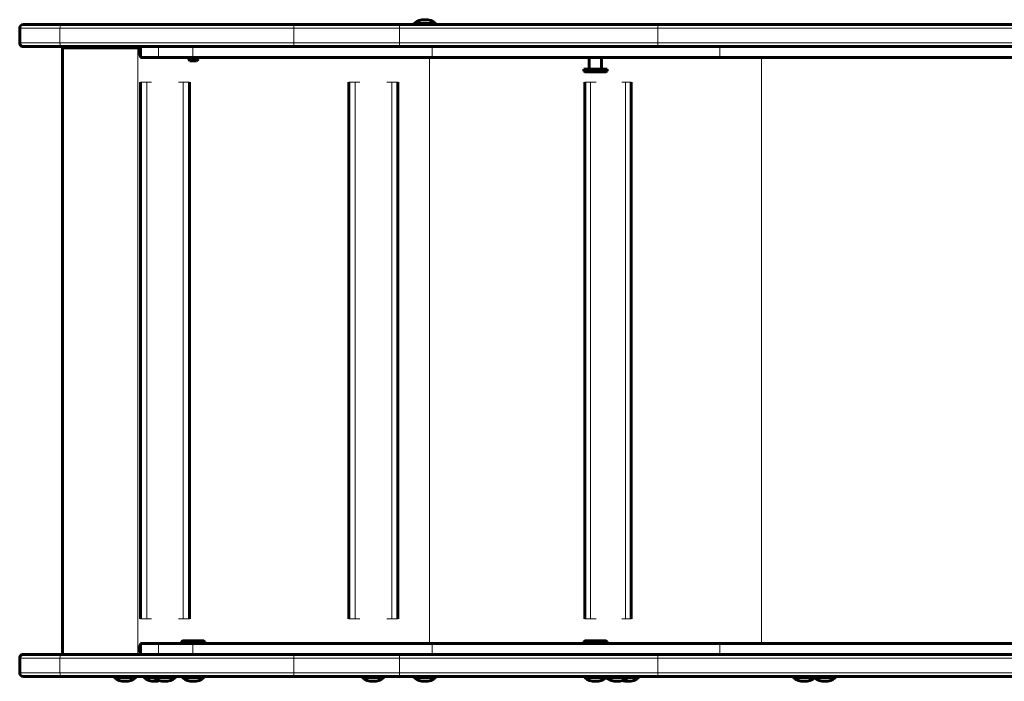
# Model space of a CAD drawing. Units: millimetres. Extents: x -4209 to 6718, y -4658 to 2025.
# Drawn here: x -2211 to -1408, y -270 to 270 of the extents above; entities that cross this region are included whole.
import ezdxf

# ---------------------------------------------------------------- set-up
doc = ezdxf.new("R2010")
doc.units = ezdxf.units.MM
doc.linetypes.add('K5LT_BASIC', pattern=[0])
doc.linetypes.add('K5LT_THIN', pattern=[0])

msp = doc.modelspace()

# ---------------------------------------------------------------- linework, layer by layer
at = {"color": 150, "linetype": 'K5LT_BASIC', "lineweight": 60}
for p, q in [((-2207.77, 266), (-2176.12, 266)), ((-2176.12, 266), (-1987.16, 266)), ((-1987.16, 266), (-1900.93, 266)), ((-1900.93, 266), (-1688.49, 266)), ((-1889.2, 267), (-1889.2, 266)), ((-1871.2, 267), (-1889.2, 267)), ((-1871.2, 267), (-1871.2, 266)), ((-1688.49, 266), (-802.77, 266)), ((-2210.77, 251), (-2210.77, 263)), ((-2207.77, 248), (-2176.12, 248)), ((-2176.12, 248), (-1987.16, 248)), ((-2175.87, 247), (-2175.87, -248)), ((-2114.37, 247), (-2175.87, 247)), ((-2153.48, 248), (-2112.26, 248)), ((-2112.89, 247), (-2114.37, 247)), ((-2112.26, 239), (-2112.26, 248)), ((-2112.26, 248), (-2097.61, 248)), ((-2097.61, 248), (-2069.42, 248)), ((-2069.42, 248), (-1874.33, 248)), ((-1987.16, 248), (-1900.93, 248)), ((-1900.93, 248), (-1688.49, 248)), ((-1874.33, 248), (-1639.62, 248)), ((-1688.49, 248), (-802.77, 248)), ((-1639.62, 248), (-772.54, 248)), ((-2112.26, 239), (-2097.61, 239)), ((-2097.61, 239), (-2069.42, 239)), ((-2073.19, 237.75), (-2073.19, 239)), ((-2073.19, 237.75), (-2071.94, 236.5)), ((-2065.19, 237.75), (-2073.19, 237.75)), ((-2066.44, 236.5), (-2071.94, 236.5)), ((-2069.42, 239), (-1874.33, 239)), ((-2065.19, 237.75), (-2066.44, 236.5)), ((-2065.19, 237.75), (-2065.19, 239)), ((-1874.33, 239), (-1639.62, 239)), ((-1746.06, 229.5), (-1746.06, 239)), ((-1736.06, 229.5), (-1736.06, 239)), ((-1639.62, 239), (-772.54, 239)), ((-1750.56, 228), (-1750.56, 229.5)), ((-1733.48, 229.5), (-1750.56, 229.5)), ((-1750.56, 228), (-1749.7, 227.5)), ((-1733.48, 228), (-1750.56, 228)), ((-1734.17, 227.5), (-1749.7, 227.5)), ((-1732.43, 227.5), (-1734.17, 227.5)), ((-1731.56, 229.5), (-1733.48, 229.5)), ((-1731.56, 228), (-1733.48, 228)), ((-1731.56, 228), (-1732.43, 227.5)), ((-1731.56, 228), (-1731.56, 229.5)), ((-2112.22, 219), (-2112.22, -219)), ((-2072.22, 219), (-2072.22, -219)), ((-1942.2, 219), (-1942.2, -219)), ((-1902.2, 219), (-1902.2, -219)), ((-1749.8, 219), (-1749.8, -219)), ((-1711.87, 219), (-1711.87, -219)), ((-2112.26, -248), (-2112.26, -239)), ((-2112.26, -239), (-2097.61, -239)), ((-2097.61, -239), (-2069.42, -239)), ((-2078.69, -237.5), (-2077.83, -237)), ((-2078.69, -237.5), (-2078.69, -239)), ((-2061.61, -237.5), (-2078.69, -237.5)), ((-2062.3, -237), (-2077.83, -237)), ((-2069.42, -239), (-1874.33, -239)), ((-2060.56, -237), (-2062.3, -237)), ((-2059.69, -237.5), (-2061.61, -237.5)), ((-2059.69, -237.5), (-2060.56, -237)), ((-2059.69, -237.5), (-2059.69, -239)), ((-1874.33, -239), (-1639.62, -239)), ((-1750.56, -237.5), (-1749.7, -237)), ((-1750.56, -237.5), (-1750.56, -239)), ((-1733.48, -237.5), (-1750.56, -237.5)), ((-1734.17, -237), (-1749.7, -237)), ((-1732.43, -237), (-1734.17, -237)), ((-1731.56, -237.5), (-1733.48, -237.5)), ((-1731.56, -237.5), (-1732.43, -237)), ((-1731.56, -237.5), (-1731.56, -239)), ((-1639.62, -239), (-772.54, -239)), ((-2207.77, -248), (-2176.12, -248)), ((-2176.12, -248), (-1987.16, -248)), ((-1987.16, -248), (-1900.93, -248)), ((-1900.93, -248), (-1688.49, -248)), ((-1688.49, -248), (-802.77, -248)), ((-2210.77, -263), (-2210.77, -251)), ((-2207.77, -266), (-2176.12, -266)), ((-2176.12, -266), (-1987.16, -266)), ((-2133.77, -267), (-2133.77, -266)), ((-2133.77, -266), (-2115.77, -266)), ((-2133.77, -267), (-2115.77, -267)), ((-2115.77, -267), (-2115.77, -266)), ((-2109.52, -267), (-2109.52, -266)), ((-2109.52, -266), (-2101.48, -266)), ((-2109.52, -267), (-2101.48, -267)), ((-2101.48, -267), (-2101.48, -266)), ((-2101.48, -266), (-2083.48, -266)), ((-2101.48, -267), (-2083.48, -267)), ((-2083.48, -267), (-2083.48, -266)), ((-2078.19, -266), (-2078.19, -267)), ((-2060.19, -266), (-2078.19, -266)), ((-2060.19, -267), (-2078.19, -267)), ((-2060.19, -266), (-2060.19, -267)), ((-1987.16, -266), (-1900.93, -266)), ((-1931.46, -267), (-1931.46, -266)), ((-1931.46, -266), (-1913.46, -266)), ((-1931.46, -267), (-1913.46, -267)), ((-1913.46, -267), (-1913.46, -266)), ((-1900.93, -266), (-1688.49, -266)), ((-1889.2, -267), (-1889.2, -266)), ((-1889.2, -266), (-1871.2, -266)), ((-1889.2, -267), (-1871.2, -267)), ((-1871.2, -267), (-1871.2, -266)), ((-1750.06, -266), (-1750.06, -267)), ((-1732.06, -266), (-1750.06, -266)), ((-1732.06, -267), (-1750.06, -267)), ((-1732.06, -266), (-1732.06, -267)), ((-1732.06, -266), (-1714.48, -266)), ((-1732.06, -267), (-1714.48, -267)), ((-1714.48, -266), (-1705.59, -266)), ((-1714.48, -267), (-1714.48, -266)), ((-1714.48, -267), (-1705.59, -267)), ((-1705.59, -267), (-1705.59, -266)), ((-1688.49, -266), (-802.77, -266)), ((-1579.81, -267), (-1579.81, -266)), ((-1579.81, -266), (-1561.81, -266)), ((-1579.81, -267), (-1561.81, -267)), ((-1561.81, -267), (-1561.81, -266)), ((-1561.81, -266), (-1544.96, -266)), ((-1561.81, -267), (-1544.96, -267)), ((-1544.96, -267), (-1544.96, -266))]:
    msp.add_line(p, q, dxfattribs=at)
at = {"color": 7, "linetype": 'K5LT_THIN', "lineweight": 18}
for p, q in [((-1987.16, 263), (-1987.16, 266)), ((-1900.93, 263), (-1900.93, 266)), ((-2210.77, 263), (-2178.03, 263)), ((-2178.03, 251), (-2178.03, 263)), ((-2178.03, 263), (-1987.16, 263)), ((-1987.16, 251), (-1987.16, 263)), ((-1987.16, 263), (-1900.93, 263)), ((-1900.93, 251), (-1900.93, 263)), ((-1900.93, 263), (-1690.3, 263)), ((-1690.3, 251), (-1690.3, 263)), ((-1690.3, 263), (-804.58, 263)), ((-2210.77, 251), (-2178.03, 251)), ((-2178.03, 251), (-1987.16, 251)), ((-1987.16, 251), (-1987.16, 248)), ((-1987.16, 251), (-1900.93, 251)), ((-1900.93, 251), (-1900.93, 248)), ((-1900.93, 251), (-1690.3, 251)), ((-1690.3, 251), (-804.58, 251)), ((-2114.37, 247), (-2114.37, -248)), ((-2113.59, 242), (-2113.59, 245)), ((-2113.59, 245), (-2112.26, 245)), ((-2112.26, 242), (-2113.59, 242)), ((-2097.61, 239), (-2097.61, 248)), ((-2069.42, 239), (-2069.42, 248)), ((-1874.33, 239), (-1874.33, 248)), ((-1639.62, 239), (-1639.62, 248)), ((-1876.37, 239), (-1876.37, -239)), ((-1605.55, 239), (-1605.55, -239)), ((-2107.15, 219), (-2112.22, 219)), ((-2103.25, 219), (-2107.15, 219)), ((-2107.15, 219), (-2107.15, -219)), ((-2077.29, 219), (-2081.19, 219)), ((-2077.29, 219), (-2077.29, -219)), ((-2072.22, 219), (-2077.29, 219)), ((-1937.12, 219), (-1942.2, 219)), ((-1933.23, 219), (-1937.12, 219)), ((-1937.12, 219), (-1937.12, -219)), ((-1907.27, 219), (-1911.17, 219)), ((-1907.27, 219), (-1907.27, -219)), ((-1902.2, 219), (-1907.27, 219)), ((-1744.99, 219), (-1749.8, 219)), ((-1740.58, 219), (-1744.99, 219)), ((-1744.99, 219), (-1744.99, -219)), ((-1716.68, 219), (-1719.66, 219)), ((-1716.68, 219), (-1716.68, -219)), ((-1711.87, 219), (-1716.68, 219)), ((-2107.15, -219), (-2112.22, -219)), ((-2103.25, -219), (-2107.15, -219)), ((-2077.29, -219), (-2081.19, -219)), ((-2072.22, -219), (-2077.29, -219)), ((-1937.12, -219), (-1942.2, -219)), ((-1933.23, -219), (-1937.12, -219)), ((-1907.27, -219), (-1911.17, -219)), ((-1902.2, -219), (-1907.27, -219)), ((-1744.99, -219), (-1749.8, -219)), ((-1740.58, -219), (-1744.99, -219)), ((-1716.68, -219), (-1719.66, -219)), ((-1711.87, -219), (-1716.68, -219)), ((-2097.61, -248), (-2097.61, -239)), ((-2069.42, -248), (-2069.42, -239)), ((-1874.33, -248), (-1874.33, -239)), ((-1639.62, -248), (-1639.62, -239)), ((-2113.59, -245), (-2113.59, -242)), ((-2113.59, -242), (-2112.26, -242)), ((-2112.26, -245), (-2113.59, -245)), ((-1987.16, -251), (-1987.16, -248)), ((-1900.93, -251), (-1900.93, -248)), ((-2210.77, -251), (-2178.03, -251)), ((-2178.03, -263), (-2178.03, -251)), ((-2178.03, -251), (-1987.16, -251)), ((-1987.16, -263), (-1987.16, -251)), ((-1987.16, -251), (-1900.93, -251)), ((-1900.93, -263), (-1900.93, -251)), ((-1900.93, -251), (-1690.3, -251)), ((-1690.3, -263), (-1690.3, -251)), ((-1690.3, -251), (-804.58, -251)), ((-2210.77, -263), (-2178.03, -263)), ((-2178.03, -263), (-1987.16, -263)), ((-1987.16, -263), (-1987.16, -266)), ((-1987.16, -263), (-1900.93, -263)), ((-1900.93, -263), (-1900.93, -266)), ((-1900.93, -263), (-1690.3, -263)), ((-1690.3, -263), (-804.58, -263))]:
    msp.add_line(p, q, dxfattribs=at)
at = {"color": 150, "linetype": 'K5LT_BASIC', "lineweight": 60}
for centre, radius, start, end in [((-2207.77, 263), 3, 90, 180), ((-1880.2, 255), 15, 90, 126.8699), ((-1880.2, 255), 15, 53.1301, 90), ((-2207.77, 251), 3, 180, 270), ((-2153.48, 245), 3, 90, 138.18969), ((-2207.77, -251), 3, 90, 180), ((-2207.77, -263), 3, 180, 270), ((-2124.77, -255), 15, 233.1301, 270), ((-2124.77, -255), 15, 270, 306.8699), ((-2100.52, -255), 15, 233.1301, 270), ((-2092.48, -255), 15, 233.1301, 270), ((-2100.52, -255), 15, 270, 285.54814), ((-2092.48, -255), 15, 270, 306.8699), ((-2069.19, -255), 15, 233.1301, 270), ((-2069.19, -255), 15, 270, 306.8699), ((-1922.46, -255), 15, 233.1301, 270), ((-1922.46, -255), 15, 270, 306.8699), ((-1880.2, -255), 15, 233.1301, 270), ((-1880.2, -255), 15, 270, 306.8699), ((-1741.06, -255), 15, 233.1301, 270), ((-1741.06, -255), 15, 270, 306.8699), ((-1723.48, -255), 15, 234.11114, 270), ((-1723.48, -255), 15, 270, 306.8699), ((-1714.59, -255), 15, 252.77343, 270), ((-1714.59, -255), 15, 270, 306.8699), ((-1570.81, -255), 15, 233.1301, 270), ((-1570.81, -255), 15, 270, 306.8699), ((-1553.96, -255), 15, 235.82697, 270), ((-1553.96, -255), 15, 270, 306.8699)]:
    msp.add_arc(centre, radius, start, end, dxfattribs=at)
at = {"color": 7, "linetype": 'K5LT_THIN', "lineweight": 18}
for centre, major_axis, ratio, start_param, end_param in [((-2176.12, 263), (0, -3), 0.636223, 3.141593, 4.712389), ((-1688.49, 263), (0, -3), 0.601815, 3.141593, 4.712389), ((-2176.12, 251), (0, -3), 0.636223, 4.712389, 6.283185), ((-1688.49, 251), (0, -3), 0.601815, 4.712389, 6.283185), ((-2153.48, 245), (0, 3), 0.920637, 0, 0.841069), ((-2110.83, 245), (0, -3), 0.920637, 3.688502, 4.712389), ((-2110.83, 242), (0, -3), 0.920637, 4.712389, 5.736276), ((-2110.83, -242), (0, -3), 0.920637, 3.688502, 4.712389), ((-2176.12, -251), (0, -3), 0.636223, 3.141593, 4.712389), ((-2110.83, -245), (0, -3), 0.920637, 4.712389, 5.736276), ((-1688.49, -251), (0, -3), 0.601815, 3.141593, 4.712389), ((-2176.12, -263), (0, -3), 0.636223, 4.712389, 6.283185), ((-1688.49, -263), (0, -3), 0.601815, 4.712389, 6.283185)]:
    msp.add_ellipse(centre, major_axis=major_axis, ratio=ratio, start_param=start_param, end_param=end_param, dxfattribs=at)

doc.saveas('drawing.dxf')
